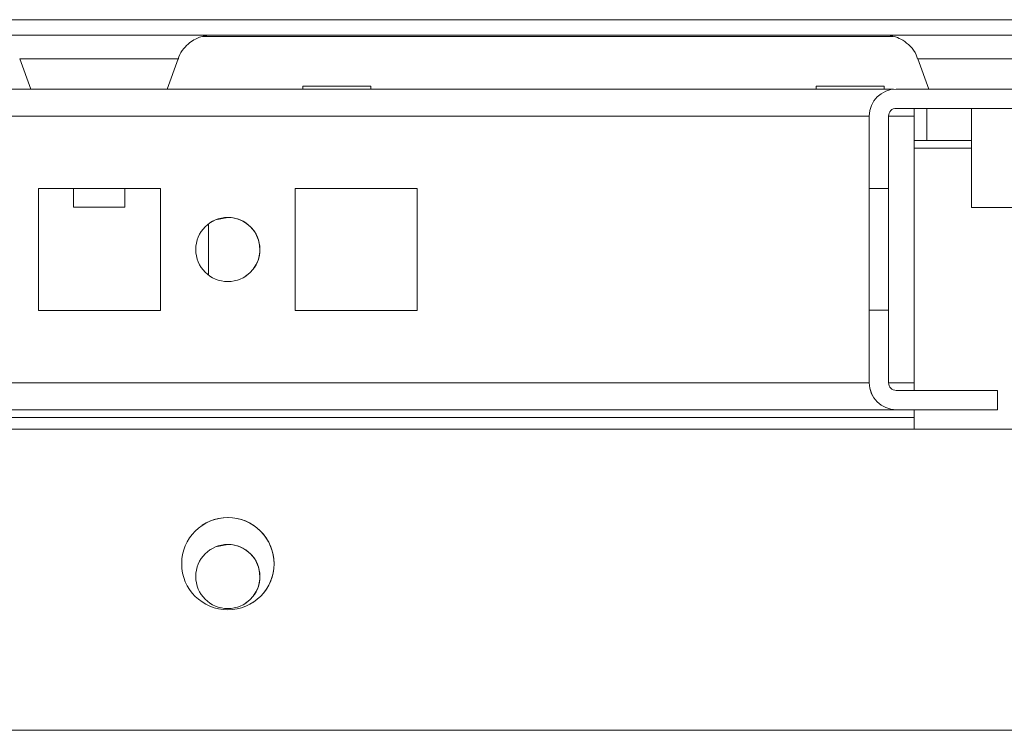
# Model space of a CAD drawing. Units: millimetres. Extents: x -3786 to 4614, y -3385 to 2555.
# Drawn here: x -2617 to -2540, y 2141 to 2197 of the extents above; entities that cross this region are included whole.
import ezdxf

# ---------------------------------------------------------------- set-up
doc = ezdxf.new("R2010")
doc.units = ezdxf.units.MM
doc.header["$LTSCALE"] = 5
pattern_1 = [(45, (-4815.58, 908.2), (-134.704, 134.704), []), (45, (-4725.78, 908.2), (-134.704, 134.704), [])]

msp = doc.modelspace()

# ---------------------------------------------------------------- hatches: boundary and pattern name
at = {"linetype": 'Continuous', "lineweight": 18}
h = msp.add_hatch(dxfattribs=at)
h.set_pattern_fill('ANSI32', scale=20, style=0)
h.set_pattern_definition(pattern_1)
edge = h.paths.add_edge_path(flags=0)
edge.add_line((-2514.618, 2195.556), (-2514.618, 2194.356))
edge.add_line((-2514.618, 2194.356), (-2513.698, 2194.356))
edge.add_ellipse((-2513.698, 2193.756), major_axis=(-0.587, 0.124), ratio=1, start_angle=271.9495, end_angle=281.9495, ccw=False)
edge.add_line((-2513.593, 2194.347), (-2501.115, 2192.147))
edge.add_ellipse((-2500.898, 2193.378), major_axis=(1.223, -0.259), ratio=1, start_angle=271.9495, end_angle=451.9495)
edge.add_line((-2500.681, 2194.609), (-2513.159, 2196.809))
edge.add_ellipse((-2513.472, 2195.036), major_axis=(1.761, -0.373), ratio=1, start_angle=91.9495, end_angle=101.9495)
edge.add_line((-2513.472, 2196.836), (-3087.313, 2196.836))
edge.add_ellipse((-3087.313, 2195.036), major_axis=(1.761, -0.373), ratio=1, start_angle=101.9495, end_angle=111.9495)
edge.add_line((-3087.625, 2196.809), (-3100.103, 2194.609))
edge.add_ellipse((-3099.886, 2193.378), major_axis=(-1.223, 0.259), ratio=1, start_angle=291.9495, end_angle=471.9495)
edge.add_line((-3099.669, 2192.147), (-3087.191, 2194.347))
edge.add_ellipse((-3087.087, 2193.756), major_axis=(0.587, -0.124), ratio=1, start_angle=101.9495, end_angle=111.9495, ccw=False)
edge.add_line((-3087.087, 2194.356), (-3086.166, 2194.356))
edge.add_line((-3086.166, 2194.356), (-3086.166, 2195.556))
edge.add_line((-3086.166, 2195.556), (-3087.087, 2195.556))
edge.add_ellipse((-3087.087, 2193.756), major_axis=(1.761, -0.373), ratio=1, start_angle=101.9495, end_angle=111.9495)
edge.add_line((-3087.399, 2195.529), (-3099.877, 2193.329))
edge.add_arc((-3099.886, 2193.378), 0.05, 100, 280, ccw=False)
edge.add_line((-3099.895, 2193.427), (-3087.417, 2195.627))
edge.add_ellipse((-3087.313, 2195.036), major_axis=(0.587, -0.124), ratio=1, start_angle=101.9495, end_angle=111.9495, ccw=False)
edge.add_line((-3087.313, 2195.636), (-3087.257, 2195.636))
edge.add_line((-3087.257, 2195.636), (-2513.528, 2195.636))
edge.add_line((-2513.528, 2195.636), (-2513.472, 2195.636))
edge.add_ellipse((-2513.472, 2195.036), major_axis=(0.587, -0.124), ratio=1, start_angle=91.9495, end_angle=101.9495, ccw=False)
edge.add_line((-2513.368, 2195.627), (-2500.89, 2193.427))
edge.add_arc((-2500.898, 2193.378), 0.05, -100, 80, ccw=False)
edge.add_line((-2500.907, 2193.329), (-2513.385, 2195.529))
edge.add_ellipse((-2513.698, 2193.756), major_axis=(-1.761, 0.373), ratio=1, start_angle=271.9495, end_angle=281.9495)
edge.add_line((-2513.698, 2195.556), (-2514.618, 2195.556))
h = msp.add_hatch(dxfattribs=at)
h.set_pattern_fill('ANSI32', scale=20, style=0)
h.set_pattern_definition(pattern_1)
edge = h.paths.add_edge_path(flags=0)
edge.add_ellipse((-2548.258, 2189.326), major_axis=(-1.485, 1.485), ratio=1, start_angle=315, end_angle=405)
edge.add_line((-2550.358, 2189.326), (-2550.358, 2183.676))
edge.add_line((-2550.358, 2183.676), (-2548.858, 2183.676))
edge.add_line((-2548.858, 2183.676), (-2548.858, 2189.326))
edge.add_arc((-2548.258, 2189.326), 0.6, 90, 180, ccw=False)
edge.add_line((-2548.258, 2189.926), (-2502.458, 2189.926))
edge.add_arc((-2502.458, 2189.326), 0.6, 0, 90, ccw=False)
edge.add_line((-2501.858, 2189.326), (-2501.858, 2143.526))
edge.add_arc((-2502.458, 2143.526), 0.6, 270, 360, ccw=False)
edge.add_line((-2502.458, 2142.926), (-2508.108, 2142.926))
edge.add_line((-2508.108, 2142.926), (-2508.108, 2141.426))
edge.add_line((-2508.108, 2141.426), (-2502.458, 2141.426))
edge.add_ellipse((-2502.458, 2143.526), major_axis=(1.485, -1.485), ratio=1, start_angle=315, end_angle=405)
edge.add_line((-2500.358, 2143.526), (-2500.358, 2189.326))
edge.add_ellipse((-2502.458, 2189.326), major_axis=(1.485, -1.485), ratio=1, start_angle=45, end_angle=135)
edge.add_line((-2502.458, 2191.426), (-2548.258, 2191.426))

# ---------------------------------------------------------------- linework, layer by layer
at = {"color": 7, "linetype": 'Continuous', "lineweight": 18}
for p, q in [((-3087.313, 2196.836), (-2513.472, 2196.836)), ((-2612.825, 2196.839), (-2797.982, 2196.839)), ((-2542.821, 2196.839), (-2607.982, 2196.839)), ((-3087.257, 2195.636), (-2513.528, 2195.636)), ((-2602.322, 2195.539), (-2548.508, 2195.539)), ((-2602.322, 2195.539), (-2548.508, 2195.539)), ((-2548.508, 2195.539), (-2602.322, 2195.539)), ((-2616.573, 2193.796), (-2615.711, 2191.428)), ((-2605.095, 2191.428), (-2604.233, 2193.796)), ((-2546.57, 2193.796), (-2545.708, 2191.428)), ((-2548.477, 2191.417), (-3052.243, 2191.417)), ((-2594.51, 2191.667), (-2594.51, 2191.417)), ((-2594.51, 2191.667), (-2589.21, 2191.667)), ((-2589.21, 2191.417), (-2589.21, 2191.667)), ((-2554.51, 2191.667), (-2554.51, 2191.417)), ((-2554.51, 2191.667), (-2549.21, 2191.667)), ((-2549.21, 2191.417), (-2549.21, 2191.667)), ((-2548.258, 2191.426), (-2548.26, 2191.428)), ((-2546.86, 2191.428), (-2548.26, 2191.428)), ((-2502.458, 2191.426), (-2548.258, 2191.426)), ((-2546.86, 2191.428), (-2546.86, 2191.428)), ((-2548.258, 2189.926), (-2502.458, 2189.926)), ((-2546.86, 2189.317), (-2546.86, 2189.917)), ((-2545.86, 2189.917), (-2546.86, 2189.917)), ((-2545.86, 2189.917), (-2545.86, 2187.417)), ((-2542.4, 2189.917), (-2545.86, 2189.917)), ((-2545.86, 2189.917), (-2545.86, 2187.417)), ((-2545.86, 2189.917), (-2545.86, 2189.917)), ((-2542.4, 2189.926), (-2542.4, 2182.206)), ((-2550.36, 2181.428), (-2550.36, 2189.328)), ((-2550.358, 2189.326), (-2550.36, 2189.328)), ((-2550.358, 2189.326), (-2550.358, 2183.676)), ((-2548.858, 2183.676), (-2548.858, 2189.326)), ((-2546.86, 2189.317), (-2546.86, 2168.517)), ((-2542.4, 2187.417), (-2546.86, 2187.417)), ((-2546.86, 2187.417), (-2545.86, 2187.417)), ((-2545.86, 2187.417), (-2542.4, 2187.417)), ((-2545.86, 2187.417), (-2545.86, 2187.417)), ((-2605.61, 2183.667), (-2615.11, 2183.667)), ((-2615.11, 2183.667), (-2615.11, 2174.167)), ((-2605.61, 2183.667), (-2615.11, 2183.667)), ((-2612.403, 2183.667), (-2612.403, 2182.207)), ((-2608.403, 2182.207), (-2608.403, 2183.667)), ((-2605.61, 2174.167), (-2605.61, 2183.667)), ((-2605.61, 2183.667), (-2605.61, 2183.667)), ((-2605.61, 2174.167), (-2605.61, 2183.667)), ((-2585.61, 2183.667), (-2595.11, 2183.667)), ((-2595.11, 2183.667), (-2595.11, 2174.167)), ((-2585.61, 2183.667), (-2595.11, 2183.667)), ((-2585.61, 2174.167), (-2585.61, 2183.667)), ((-2585.61, 2183.667), (-2585.61, 2183.667)), ((-2585.61, 2174.167), (-2585.61, 2183.667)), ((-2550.36, 2174.178), (-2550.36, 2183.678)), ((-2550.36, 2183.678), (-2550.36, 2183.678)), ((-2550.36, 2183.678), (-2550.36, 2174.178)), ((-2550.36, 2174.178), (-2550.36, 2183.678)), ((-2550.36, 2183.678), (-2550.36, 2183.678)), ((-2550.36, 2183.678), (-2550.36, 2174.178)), ((-2550.36, 2174.178), (-2550.36, 2183.678)), ((-2550.36, 2183.678), (-2550.36, 2183.678)), ((-2550.36, 2183.678), (-2550.36, 2174.178)), ((-2550.359, 2174.178), (-2550.359, 2183.678)), ((-2550.359, 2183.678), (-2550.359, 2183.678)), ((-2550.359, 2183.678), (-2550.359, 2174.178)), ((-2550.358, 2183.677), (-2550.359, 2183.677)), ((-2550.359, 2183.677), (-2550.359, 2174.177)), ((-2550.359, 2174.177), (-2550.359, 2183.677)), ((-2550.359, 2183.677), (-2550.359, 2183.677)), ((-2550.359, 2183.677), (-2550.359, 2174.177)), ((-2550.359, 2174.177), (-2550.359, 2183.677)), ((-2550.359, 2183.677), (-2550.359, 2183.677)), ((-2550.359, 2183.677), (-2550.359, 2174.177)), ((-2550.359, 2174.177), (-2550.359, 2183.677)), ((-2550.359, 2183.677), (-2550.359, 2183.677)), ((-2550.359, 2183.677), (-2550.359, 2174.177)), ((-2550.359, 2174.177), (-2550.359, 2183.677)), ((-2550.359, 2183.677), (-2550.359, 2183.677)), ((-2550.359, 2183.677), (-2550.359, 2174.177)), ((-2550.359, 2174.177), (-2550.359, 2183.677)), ((-2550.359, 2183.677), (-2550.359, 2183.677)), ((-2550.359, 2183.677), (-2550.359, 2174.177)), ((-2550.358, 2174.177), (-2550.358, 2183.677)), ((-2550.358, 2183.677), (-2550.358, 2183.677)), ((-2550.358, 2183.677), (-2550.358, 2174.177)), ((-2550.358, 2174.177), (-2550.358, 2183.677)), ((-2550.358, 2183.676), (-2548.858, 2183.676)), ((-2550.358, 2183.676), (-2550.358, 2183.676)), ((-2550.358, 2183.676), (-2550.358, 2174.176)), ((-2550.358, 2174.176), (-2550.358, 2183.676)), ((-2550.358, 2183.676), (-2550.358, 2183.676)), ((-2550.358, 2183.676), (-2550.358, 2174.176)), ((-2550.358, 2174.176), (-2550.358, 2183.676)), ((-2550.358, 2183.676), (-2550.358, 2183.676)), ((-2550.358, 2183.676), (-2550.358, 2174.176)), ((-2550.358, 2174.176), (-2550.358, 2183.676)), ((-2550.358, 2183.676), (-2550.358, 2183.676)), ((-2550.358, 2183.676), (-2550.358, 2174.176)), ((-2548.858, 2183.676), (-2548.858, 2174.176)), ((-2612.403, 2182.207), (-2611.148, 2182.207)), ((-2611.148, 2182.207), (-2608.403, 2182.207)), ((-2542.4, 2182.206), (-2541.146, 2182.206)), ((-2541.146, 2182.206), (-2538.4, 2182.206)), ((-2601.86, 2176.917), (-2601.86, 2180.917)), ((-2601.86, 2176.917), (-2601.86, 2180.917)), ((-2601.86, 2176.917), (-2601.86, 2180.917)), ((-2601.86, 2180.917), (-2601.86, 2176.917)), ((-2550.36, 2168.528), (-2550.36, 2176.428)), ((-2615.11, 2174.167), (-2605.61, 2174.167)), ((-2595.11, 2174.167), (-2585.61, 2174.167)), ((-2550.36, 2174.178), (-2550.36, 2174.178)), ((-2550.36, 2174.178), (-2550.36, 2174.178)), ((-2550.36, 2174.178), (-2550.36, 2174.178)), ((-2550.36, 2174.178), (-2550.36, 2174.178)), ((-2550.36, 2174.178), (-2550.36, 2174.178)), ((-2550.36, 2174.178), (-2550.36, 2174.178)), ((-2550.359, 2174.178), (-2550.359, 2174.178)), ((-2550.359, 2174.178), (-2550.359, 2174.178)), ((-2550.359, 2174.177), (-2550.358, 2174.177)), ((-2550.359, 2174.177), (-2550.359, 2174.177)), ((-2550.359, 2174.177), (-2550.359, 2174.177)), ((-2550.359, 2174.177), (-2550.359, 2174.177)), ((-2550.359, 2174.177), (-2550.359, 2174.177)), ((-2550.359, 2174.177), (-2550.359, 2174.177)), ((-2550.358, 2174.177), (-2550.359, 2174.177)), ((-2550.359, 2174.177), (-2550.359, 2174.177)), ((-2550.359, 2174.177), (-2550.359, 2174.177)), ((-2550.359, 2174.177), (-2550.359, 2174.177)), ((-2550.359, 2174.177), (-2550.359, 2174.177)), ((-2550.359, 2174.177), (-2550.359, 2174.177)), ((-2550.358, 2174.177), (-2550.358, 2174.177)), ((-2550.358, 2174.177), (-2550.358, 2174.177)), ((-2550.358, 2174.176), (-2550.358, 2174.176)), ((-2550.358, 2174.176), (-2550.358, 2168.526)), ((-2550.358, 2174.176), (-2550.358, 2174.176)), ((-2550.358, 2174.176), (-2550.358, 2174.176)), ((-2550.358, 2174.176), (-2550.358, 2174.176)), ((-2548.858, 2174.176), (-2550.358, 2174.176)), ((-2548.858, 2174.176), (-2550.358, 2174.176)), ((-2550.358, 2174.176), (-2550.358, 2174.176)), ((-2550.358, 2174.176), (-2550.358, 2174.176)), ((-2550.358, 2174.176), (-2550.358, 2174.176)), ((-2548.858, 2168.526), (-2548.858, 2174.176)), ((-2548.858, 2174.176), (-2548.858, 2174.176)), ((-2550.358, 2168.526), (-2550.36, 2168.528)), ((-2546.86, 2167.928), (-2546.86, 2168.517)), ((-2548.26, 2167.928), (-2548.258, 2167.926)), ((-2540.36, 2167.928), (-2548.26, 2167.928)), ((-2540.358, 2167.926), (-2548.258, 2167.926)), ((-2540.358, 2167.926), (-2540.36, 2167.928)), ((-2540.358, 2166.426), (-2540.358, 2167.926)), ((-2549.745, 2167.043), (-2549.743, 2167.041)), ((-3053.86, 2166.417), (-2546.86, 2166.417)), ((-2546.86, 2166.417), (-3053.86, 2166.417)), ((-2548.258, 2166.426), (-2540.358, 2166.426)), ((-2546.86, 2166.417), (-2546.86, 2166.426)), ((-2546.86, 2166.417), (-2546.86, 2166.417)), ((-2546.86, 2165.817), (-2546.86, 2166.417)), ((-2546.86, 2165.817), (-3053.86, 2165.817)), ((-2546.86, 2164.917), (-2546.86, 2165.817)), ((-2528.36, 2164.917), (-3072.36, 2164.917)), ((-2523.352, 2141.428), (-3077.363, 2141.428)), ((-2525.36, 2141.428), (-3075.36, 2141.428))]:
    msp.add_line(p, q, dxfattribs=at)
at = {"color": 8, "linetype": 'Continuous', "lineweight": 18}
for p, q in [((-2602.137, 2196.839), (-2601.603, 2196.839)), ((-2534.231, 2193.796), (-2546.57, 2193.796)), ((-2550.36, 2189.317), (-3050.358, 2189.317)), ((-2546.86, 2189.317), (-2548.858, 2189.317)), ((-2546.86, 2186.817), (-2542.4, 2186.817)), ((-2550.36, 2168.517), (-3050.358, 2168.517)), ((-2546.86, 2168.517), (-2548.858, 2168.517))]:
    msp.add_line(p, q, dxfattribs=at)
at = {"color": 7, "linetype": 'Continuous', "lineweight": 18, "flags": 128}
for points in [[(-2601.603, 2196.839), (-2601.614, 2196.839), (-2601.883, 2196.839), (-2602.502, 2196.839), (-2603.443, 2196.839), (-2604.67, 2196.839), (-2606.132, 2196.839), (-2607.768, 2196.839), (-2609.512, 2196.839), (-2611.293, 2196.839), (-2613.037, 2196.839), (-2614.674, 2196.839), (-2616.135, 2196.839), (-2617.362, 2196.839), (-2618.304, 2196.839), (-2618.923, 2196.839), (-2619.193, 2196.839), (-2619.204, 2196.839)], [(-2619.178, 2196.839), (-2619.102, 2196.839), (-2618.656, 2196.839), (-2617.872, 2196.839), (-2616.782, 2196.839), (-2615.431, 2196.839), (-2613.874, 2196.839), (-2612.825, 2196.839)], [(-2607.981, 2196.839), (-2606.933, 2196.839), (-2605.376, 2196.839), (-2604.025, 2196.839), (-2602.935, 2196.839), (-2602.15, 2196.839), (-2602.137, 2196.839)], [(-2549.201, 2196.838), (-2549.19, 2196.838), (-2548.92, 2196.838), (-2548.302, 2196.838), (-2547.36, 2196.838), (-2546.133, 2196.838), (-2544.671, 2196.838), (-2543.035, 2196.838), (-2541.291, 2196.838), (-2539.51, 2196.838), (-2537.766, 2196.838), (-2536.129, 2196.838), (-2534.668, 2196.838), (-2533.441, 2196.838), (-2532.499, 2196.838), (-2531.881, 2196.838), (-2531.611, 2196.838), (-2531.6, 2196.838)], [(-2605.095, 2191.428), (-2605.276, 2191.428), (-2605.806, 2191.428), (-2606.65, 2191.428), (-2607.749, 2191.428), (-2609.029, 2191.428), (-2610.403, 2191.428), (-2611.777, 2191.428), (-2613.057, 2191.428), (-2614.156, 2191.428), (-2615, 2191.428), (-2615.53, 2191.428), (-2615.711, 2191.428)], [(-2545.708, 2191.428), (-2545.527, 2191.428), (-2544.997, 2191.428), (-2544.154, 2191.428), (-2543.054, 2191.428), (-2541.774, 2191.428), (-2540.4, 2191.428), (-2539.027, 2191.428), (-2537.746, 2191.428), (-2536.647, 2191.428), (-2535.804, 2191.428), (-2535.274, 2191.428), (-2535.093, 2191.428)], [(-2600.36, 2181.417), (-2601.317, 2181.227), (-2601.747, 2180.997)], [(-2550.36, 2176.428), (-2550.36, 2176.618), (-2550.36, 2177.16), (-2550.36, 2177.971), (-2550.36, 2178.928), (-2550.36, 2179.885), (-2550.36, 2180.696), (-2550.36, 2181.238), (-2550.36, 2181.428)], [(-2550.359, 2176.428), (-2550.359, 2176.618), (-2550.359, 2177.16), (-2550.359, 2177.971), (-2550.359, 2178.928), (-2550.359, 2179.884), (-2550.359, 2180.695), (-2550.359, 2181.237), (-2550.359, 2181.428), (-2550.359, 2181.237), (-2550.359, 2180.695), (-2550.359, 2179.884), (-2550.36, 2178.928), (-2550.359, 2177.971), (-2550.359, 2177.16), (-2550.359, 2176.618), (-2550.359, 2176.428)], [(-2550.36, 2176.428), (-2550.36, 2176.618), (-2550.36, 2177.16), (-2550.36, 2177.971), (-2550.36, 2178.928), (-2550.36, 2179.885), (-2550.36, 2180.696), (-2550.36, 2181.237), (-2550.36, 2181.428), (-2550.36, 2181.238), (-2550.36, 2180.696), (-2550.36, 2179.885), (-2550.36, 2178.928), (-2550.36, 2177.971), (-2550.36, 2177.16), (-2550.36, 2176.618), (-2550.36, 2176.428)], [(-2550.36, 2176.428), (-2550.36, 2176.618), (-2550.36, 2177.16), (-2550.36, 2177.971), (-2550.36, 2178.928), (-2550.36, 2179.885), (-2550.36, 2180.696), (-2550.36, 2181.238), (-2550.36, 2181.428), (-2550.36, 2181.238), (-2550.36, 2180.696), (-2550.36, 2179.885), (-2550.36, 2178.928), (-2550.36, 2177.971), (-2550.36, 2177.16), (-2550.36, 2176.618), (-2550.36, 2176.428)], [(-2550.359, 2176.428), (-2550.359, 2176.618), (-2550.359, 2177.16), (-2550.359, 2177.971), (-2550.359, 2178.928), (-2550.359, 2179.884), (-2550.359, 2180.695), (-2550.359, 2181.237), (-2550.359, 2181.428), (-2550.359, 2181.237), (-2550.359, 2180.695), (-2550.359, 2179.884), (-2550.359, 2178.928), (-2550.359, 2177.971), (-2550.359, 2177.16), (-2550.359, 2176.618), (-2550.359, 2176.428)], [(-2550.359, 2176.427), (-2550.359, 2176.617), (-2550.359, 2177.159), (-2550.359, 2177.97), (-2550.359, 2178.927), (-2550.359, 2179.883), (-2550.359, 2180.695), (-2550.359, 2181.236), (-2550.359, 2181.427), (-2550.359, 2181.236), (-2550.359, 2180.695), (-2550.359, 2179.884), (-2550.359, 2178.927), (-2550.359, 2177.97), (-2550.359, 2177.159), (-2550.359, 2176.617), (-2550.359, 2176.427)], [(-2550.359, 2176.427), (-2550.359, 2176.617), (-2550.359, 2177.159), (-2550.359, 2177.97), (-2550.359, 2178.927), (-2550.359, 2179.884), (-2550.359, 2180.695), (-2550.359, 2181.237), (-2550.359, 2181.427), (-2550.359, 2181.237), (-2550.359, 2180.695), (-2550.359, 2179.884), (-2550.359, 2178.927), (-2550.359, 2177.97), (-2550.359, 2177.159), (-2550.359, 2176.617), (-2550.359, 2176.427)], [(-2550.359, 2176.427), (-2550.359, 2176.617), (-2550.359, 2177.159), (-2550.359, 2177.97), (-2550.359, 2178.927), (-2550.359, 2179.884), (-2550.359, 2180.695), (-2550.359, 2181.237), (-2550.359, 2181.427), (-2550.359, 2181.237), (-2550.359, 2180.695), (-2550.359, 2179.884), (-2550.359, 2178.927), (-2550.359, 2177.97), (-2550.359, 2177.159), (-2550.359, 2176.617), (-2550.359, 2176.427)], [(-2550.359, 2176.427), (-2550.359, 2176.618), (-2550.359, 2177.159), (-2550.359, 2177.97), (-2550.359, 2178.927), (-2550.359, 2179.884), (-2550.359, 2180.695), (-2550.359, 2181.237), (-2550.359, 2181.427), (-2550.359, 2181.237), (-2550.359, 2180.695), (-2550.359, 2179.884), (-2550.359, 2178.927), (-2550.359, 2177.971), (-2550.359, 2177.159), (-2550.359, 2176.618), (-2550.359, 2176.427)], [(-2550.359, 2176.427), (-2550.359, 2176.618), (-2550.359, 2177.16), (-2550.359, 2177.971), (-2550.359, 2178.927), (-2550.359, 2179.884), (-2550.359, 2180.695), (-2550.359, 2181.237), (-2550.359, 2181.427), (-2550.359, 2181.237), (-2550.359, 2180.695), (-2550.359, 2179.884), (-2550.359, 2178.927), (-2550.359, 2177.971), (-2550.359, 2177.16), (-2550.359, 2176.618), (-2550.359, 2176.427)], [(-2550.358, 2176.427), (-2550.358, 2176.617), (-2550.358, 2177.159), (-2550.358, 2177.97), (-2550.358, 2178.927), (-2550.358, 2179.883), (-2550.358, 2180.694), (-2550.358, 2181.236), (-2550.358, 2181.427), (-2550.358, 2181.236), (-2550.358, 2180.694), (-2550.358, 2179.883), (-2550.358, 2178.927), (-2550.358, 2177.97), (-2550.358, 2177.159), (-2550.358, 2176.617), (-2550.358, 2176.427)], [(-2550.358, 2176.426), (-2550.358, 2176.616), (-2550.358, 2177.158), (-2550.358, 2177.969), (-2550.358, 2178.926), (-2550.358, 2179.883), (-2550.358, 2180.694), (-2550.358, 2181.236), (-2550.358, 2181.426), (-2550.358, 2181.236), (-2550.358, 2180.694), (-2550.358, 2179.883), (-2550.358, 2178.926), (-2550.358, 2177.969), (-2550.358, 2177.158), (-2550.358, 2176.616), (-2550.358, 2176.426)], [(-2550.358, 2176.426), (-2550.358, 2176.616), (-2550.358, 2177.158), (-2550.358, 2177.969), (-2550.358, 2178.926), (-2550.358, 2179.883), (-2550.358, 2180.694), (-2550.358, 2181.236), (-2550.358, 2181.426), (-2550.358, 2181.236), (-2550.358, 2180.694), (-2550.358, 2179.883), (-2550.358, 2178.926), (-2550.358, 2177.969), (-2550.358, 2177.158), (-2550.358, 2176.617), (-2550.358, 2176.426)], [(-2550.358, 2176.426), (-2550.358, 2176.617), (-2550.358, 2177.159), (-2550.358, 2177.97), (-2550.358, 2178.926), (-2550.358, 2179.883), (-2550.358, 2180.694), (-2550.358, 2181.236), (-2550.358, 2181.426), (-2550.358, 2181.236), (-2550.358, 2180.694), (-2550.358, 2179.883), (-2550.358, 2178.926), (-2550.358, 2177.97), (-2550.358, 2177.159), (-2550.358, 2176.617), (-2550.358, 2176.426)], [(-2550.358, 2176.426), (-2550.358, 2176.617), (-2550.358, 2177.159), (-2550.358, 2177.97), (-2550.358, 2178.926), (-2550.358, 2179.883), (-2550.358, 2180.694), (-2550.358, 2181.236), (-2550.358, 2181.426), (-2550.358, 2181.236), (-2550.358, 2180.694), (-2550.358, 2179.883), (-2550.358, 2178.926), (-2550.358, 2177.97), (-2550.358, 2177.159), (-2550.358, 2176.617), (-2550.358, 2176.426)], [(-2600.36, 2155.917), (-2601.317, 2155.726), (-2601.747, 2155.497)], [(-2605.96, 2141.428), (-2605.784, 2141.428), (-2605.267, 2141.428), (-2604.442, 2141.428), (-2603.361, 2141.428), (-2602.091, 2141.428), (-2600.712, 2141.428), (-2599.311, 2141.428), (-2597.976, 2141.428), (-2596.791, 2141.428), (-2595.83, 2141.428), (-2595.153, 2141.428), (-2594.804, 2141.428), (-2594.804, 2141.428), (-2595.153, 2141.428), (-2595.83, 2141.428), (-2596.79, 2141.428), (-2597.976, 2141.428), (-2599.311, 2141.428), (-2600.712, 2141.428), (-2602.091, 2141.428), (-2603.361, 2141.428), (-2604.442, 2141.428), (-2605.267, 2141.428), (-2605.784, 2141.428), (-2605.96, 2141.428)]]:
    msp.add_lwpolyline(points, dxfattribs=at)
at = {"color": 8, "linetype": 'Continuous', "lineweight": 18, "flags": 128}
for points in [[(-2542.822, 2196.838), (-2543.871, 2196.838), (-2545.428, 2196.838), (-2546.779, 2196.838), (-2547.869, 2196.838), (-2548.654, 2196.838), (-2549.1, 2196.838), (-2549.201, 2196.838)], [(-2616.573, 2193.796), (-2616.528, 2193.796), (-2616.172, 2193.796), (-2615.481, 2193.796), (-2614.494, 2193.796), (-2613.27, 2193.796), (-2611.879, 2193.796), (-2610.403, 2193.796), (-2608.926, 2193.796), (-2607.536, 2193.796), (-2606.312, 2193.796), (-2605.325, 2193.796), (-2604.634, 2193.796), (-2604.278, 2193.796), (-2604.233, 2193.796)]]:
    msp.add_lwpolyline(points, dxfattribs=at)
at = {"color": 7, "linetype": 'Continuous', "lineweight": 18}
for centre, radius in [((-2600.36, 2178.917), 2.5), ((-2600.36, 2154.417), 3.6), ((-2600.36, 2153.417), 2.5)]:
    msp.add_circle(centre, radius, dxfattribs=at)
for centre, radius, start, end in [((-2548.26, 2189.328), 2.1, 90, 179.99152), ((-2548.258, 2189.326), 2.1, 90, 180), ((-2548.258, 2189.326), 0.6, 90, 180), ((-2600.36, 2178.917), 2.5, 303.69007, 90), ((-2548.26, 2168.528), 2.1, 180.00848, 225), ((-2548.258, 2168.526), 2.1, 180, 270), ((-2548.258, 2168.526), 0.6, 180, 270), ((-2548.26, 2168.528), 0.6, 225, 270), ((-2600.36, 2154.417), 3.6, 303.69007, 123.69007), ((-2600.36, 2153.417), 2.5, 303.69007, 90)]:
    msp.add_arc(centre, radius, start, end, dxfattribs=at)
for points, knots in [([(-2604.218, 2193.77), (-2604.204, 2193.831), (-2604.135, 2194.133), (-2603.825, 2194.572), (-2603.38, 2195.031), (-2602.914, 2195.33), (-2602.489, 2195.503), (-2602.189, 2195.584), (-2602.034, 2195.603), (-2602.001, 2195.607)], [0, 0, 0, 0, 0.062196, 0.304547, 0.513932, 0.694581, 0.846314, 0.966874, 1, 1, 1, 1]), ([(-2548.737, 2195.591), (-2548.597, 2195.564), (-2548.251, 2195.498), (-2547.7, 2195.234), (-2547.135, 2194.77), (-2546.733, 2194.258), (-2546.63, 2193.891), (-2546.6, 2193.786)], [0, 0, 0, 0, 0.1456968, 0.3581578, 0.6132002, 0.8891238, 1, 1, 1, 1])]:
    msp.add_open_spline(points, degree=3, knots=knots, dxfattribs=at)

doc.saveas('drawing.dxf')
